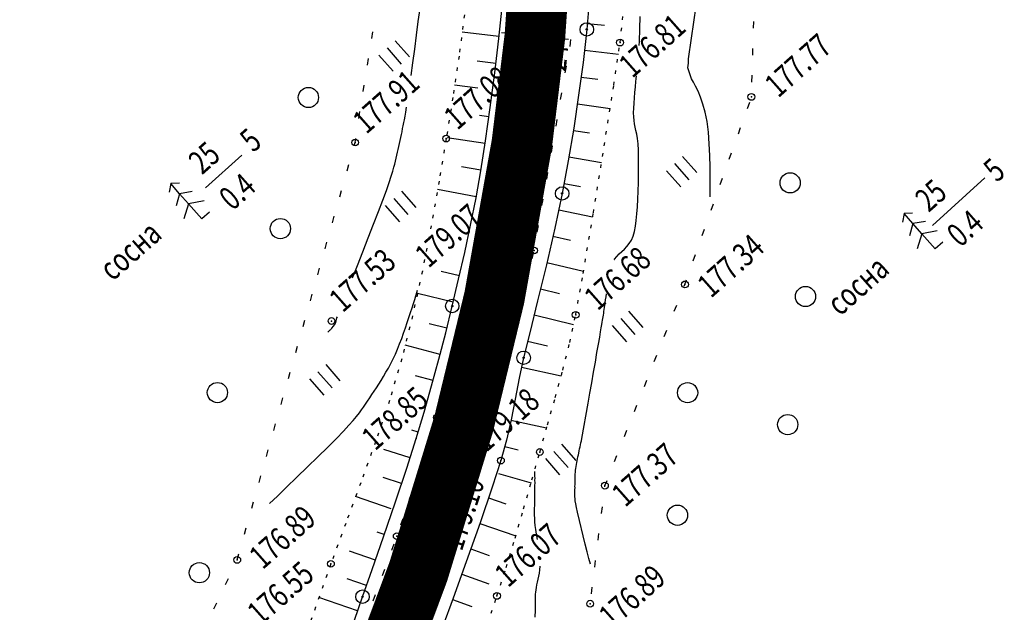
# Model space of a CAD drawing. Units: millimetres. Extents: x 81860 to 209966, y 753060 to 879847.
# Drawn here: x 175116 to 175262, y 825947 to 826035 of the extents above; entities that cross this region are included whole.
import ezdxf

# ---------------------------------------------------------------- set-up
doc = ezdxf.new("R2010")
doc.units = ezdxf.units.MM
doc.linetypes.add('CONTI', pattern=[0])
doc.linetypes.add('STROT', pattern=[1.7, 0.5, -1.2])
for name, color, linetype in [('Готовые.Километры и пикеты', 7, 'Continuous'), ('заливка покрытия', 253, 'Continuous'), ('Ось трассы', 7, 'Continuous'), ('ПОДЛОЖКА', 254, 'Continuous')]:
    doc.layers.add(name, color=color, linetype=linetype)
doc.styles.add('SHRFT', font='TXT', dxfattribs={"width": 0.75})

# ---------------------------------------------------------------- blocks, each defined once
blk = doc.blocks.new('BLOCK_2_14_0_10027161')
at = {"layer": 'Готовые.Километры и пикеты', "color": 0, "const_width": 2}
blk.add_lwpolyline([(0, -20), (0, 20)], dxfattribs=at)
blk = doc.blocks.new('BL_26')
at = {"color": 0}
for radius in [0.5, 0.05]:
    blk.add_circle((0, 0), radius, dxfattribs=at)
blk = doc.blocks.new('BL_2003')
at = {"color": 0}
blk.add_circle((0, 0), 0.75, dxfattribs=at)
blk = doc.blocks.new('BL_2012')
at = {"color": 0}
for p, q in [((0, 0), (0, 1.6)), ((0.8, 1.6), (0.8, 0)), ((1.6, 0), (1.6, 1.6))]:
    blk.add_line(p, q, dxfattribs=at)
blk = doc.blocks.new('BL_105')
at = {"color": 0}
for p, q in [((0, 3.5), (-0.5, 3.1)), ((0, 2.5), (0, 3.5)), ((0.5, 3.1), (0, 3.5)), ((0, 2.5), (-0.8, 2)), ((0, 1.5), (0, 2.5)), ((0.8, 2), (0, 2.5)), ((0, 1.5), (-1, 0.9)), ((0, 0), (0, 1.5)), ((1, 0.9), (0, 1.5)), ((0.75, 0), (0, 0))]:
    blk.add_line(p, q, dxfattribs=at)

msp = doc.modelspace()

# ---------------------------------------------------------------- linework, layer by layer
at = {"layer": 'заливка покрытия', "color": 9, "ltscale": 5, "const_width": 9, "flags": 128}
msp.add_lwpolyline([(174927.65, 826554.83), (174985.73, 826473.43), (175043.82, 826392.03), (175101.9, 826310.63), (175129.37, 826271.13), (175143.02, 826249.55), (175148.34, 826240.42), (175155.84, 826226.53), (175161.6, 826214.75), (175169.33, 826196.87), (175177.96, 826172.73), (175181.61, 826160.43), (175186.09, 826142.42), (175189.29, 826126.06), (175191.42, 826111.84), (175192.73, 826100.18), (175194.16, 826076.92), (175194.04, 826053.46), (175192.61, 826032.7), (175190.67, 826016.74), (175186.59, 825993.95), (175182.02, 825975.12), (175175.31, 825953.31), (175168.82, 825935.92)], dxfattribs=at)
at = {"layer": 'Ось трассы', "color": 1, "linetype": 'CONTI'}
msp.add_line((175197.58, 826032.21), (175187.64, 826033.2), dxfattribs=at)
at = {"layer": 'Ось трассы', "color": 1, "linetype": 'CONTI', "lineweight": 30}
msp.add_arc((174844.3, 826067.03), 350, 297.6587, 27.3269, dxfattribs=at)
at = {"layer": 'ПОДЛОЖКА', "color": 253}
for p, q in [((175200.78, 826039.45), (175200.31, 826033.73)), ((175187.25, 826032.37), (175187.76, 826037.02)), ((175189.68, 826034.96), (175189.54, 826034.12)), ((175189.69, 826035.11), (175189.68, 826034.96)), ((175200.38, 826034.62), (175202.94, 826034.37)), ((175225.06, 826033.91), (175225.09, 826034.91)), ((175168.41, 826032.37), (175168.57, 826033.36)), ((175187.28, 826032.67), (175181.81, 826033.3)), ((175200.31, 826033.73), (175199.75, 826028.84)), ((175186.64, 826027.3), (175187.25, 826032.37)), ((175197.82, 826031.22), (175197.91, 826031.75)), ((175197.9, 826031.74), (175197.93, 826032.21)), ((175189.09, 826031.16), (175188.93, 826030.17)), ((175199.95, 826030.64), (175205, 826030.06)), ((175224.93, 826029.92), (175224.97, 826030.92)), ((175167.76, 826028.44), (175167.93, 826029.43)), ((175186.81, 826028.69), (175184.04, 826029.02)), ((175199.75, 826028.84), (175199.1, 826023.96)), ((175185.98, 826022.13), (175186.64, 826027.3)), ((175188.48, 826027.2), (175188.32, 826026.21)), ((175197.12, 826027.28), (175197.3, 826028.26)), ((175199.46, 826026.67), (175201.93, 826026.34)), ((175224.8, 826025.92), (175224.83, 826026.92)), ((175167.11, 826024.5), (175167.28, 826025.48)), ((175184.14, 826025.01), (175180.7, 826025.45)), ((175196.43, 826023.34), (175196.61, 826024.33)), ((175187.87, 826023.25), (175187.71, 826022.26)), ((175199.1, 826023.96), (175198.37, 826019.09)), ((175198.91, 826022.71), (175203.77, 826022)), ((175224.14, 826022.02), (175224.48, 826022.96)), ((175166.5, 826020.54), (175166.65, 826021.53)), ((175185.28, 826017.18), (175185.98, 826022.13)), ((175185.79, 826020.76), (175184.41, 826020.95)), ((175195.74, 826019.4), (175195.92, 826020.39)), ((175187.25, 826019.29), (175187.09, 826018.31)), ((175198.37, 826019.09), (175197.55, 826014.23)), ((175198.32, 826018.76), (175200.72, 826018.38)), ((175222.8, 826018.25), (175223.14, 826019.19)), ((175165.84, 826016.59), (175165.93, 826016.95)), ((175165.94, 826016.95), (175166.05, 826017.57)), ((175185.23, 826016.8), (175179.6, 826017.65)), ((175184.6, 826012.76), (175185.28, 826017.18)), ((175186.64, 826015.34), (175186.49, 826014.36)), ((175195.05, 826015.46), (175195.22, 826016.45)), ((175221.46, 826014.48), (175221.79, 826015.43)), ((175143.74, 826010.21), (175149.11, 826015.07)), ((175197.55, 826014.23), (175196.65, 826009.4)), ((175197.65, 826014.82), (175202.49, 826013.97)), ((175164.75, 826012.74), (175165.02, 826013.7)), ((175184.61, 826012.85), (175181.72, 826013.34)), ((175183.87, 826008.73), (175184.6, 826012.76)), ((175194.36, 826011.52), (175194.54, 826012.51)), ((175186.03, 826011.39), (175185.87, 826010.41)), ((175220.12, 826010.71), (175220.46, 826011.66)), ((175251.6, 826004.66), (175259.39, 826011.7)), ((175163.67, 826008.89), (175163.93, 826009.85)), ((175183.9, 826008.92), (175178.17, 826010)), ((175196.93, 826010.88), (175199.38, 826010.41)), ((175183.07, 826004.69), (175183.87, 826008.73)), ((175193.66, 826007.59), (175193.84, 826008.57)), ((175196.65, 826009.4), (175195.58, 826004.27)), ((175185.42, 826007.43), (175185.26, 826006.45)), ((175196.14, 826006.96), (175201.18, 826005.91)), ((175218.78, 826006.94), (175219.12, 826007.88)), ((175162.57, 826005.05), (175162.84, 826006.01)), ((175182.19, 826000.66), (175183.07, 826004.69)), ((175192.97, 826003.64), (175193.15, 826004.63)), ((175195.58, 826004.27), (175194.31, 825998.8)), ((175217.45, 826003.17), (175217.79, 826004.11)), ((175184.8, 826003.48), (175184.65, 826002.49)), ((175195.29, 826003.05), (175197.89, 826002.47)), ((175161.48, 826001.2), (175161.75, 826002.16)), ((175181.29, 825996.67), (175182.19, 826000.66)), ((175183.91, 825999.58), (175183.68, 825998.61)), ((175192.21, 825999.72), (175192.44, 826000.69)), ((175216.11, 825999.4), (175216.45, 826000.35)), ((175160.4, 825997.34), (175160.67, 825998.31)), ((175181.41, 825997.18), (175178.71, 825997.8)), ((175194.31, 825998.8), (175193.01, 825993.48)), ((175194.39, 825999.15), (175199.82, 825997.86)), ((175180.34, 825992.7), (175181.29, 825996.67)), ((175191.25, 825995.84), (175191.48, 825996.81)), ((175214.88, 825995.91), (175215.12, 825996.58)), ((175182.94, 825995.7), (175182.71, 825994.73)), ((175193.44, 825995.26), (175196.28, 825994.57)), ((175214.77, 825995.64), (175214.88, 825995.91)), ((175159.31, 825993.49), (175159.58, 825994.46)), ((175180.49, 825993.29), (175175.18, 825994.56)), ((175193.01, 825993.48), (175191.84, 825988.75)), ((175179.38, 825988.74), (175180.34, 825992.7)), ((175190.29, 825991.95), (175190.53, 825992.92)), ((175213.29, 825991.92), (175213.66, 825992.85)), ((175158.23, 825989.65), (175158.49, 825990.61)), ((175181.97, 825991.82), (175181.74, 825990.85)), ((175192.49, 825991.39), (175198.35, 825989.95)), ((175179.54, 825989.4), (175176.93, 825990.05)), ((175189.33, 825988.07), (175189.57, 825989.04)), ((175211.81, 825988.2), (175212.18, 825989.13)), ((175178.35, 825984.8), (175179.38, 825988.74)), ((175181, 825987.94), (175180.76, 825986.97)), ((175191.84, 825988.75), (175190.94, 825985.03)), ((175157.13, 825985.8), (175157.4, 825986.76)), ((175178.54, 825985.53), (175173.36, 825986.89)), ((175191.53, 825987.5), (175194.5, 825986.79)), ((175177.29, 825980.86), (175178.35, 825984.8)), ((175188.38, 825984.18), (175188.62, 825985.15)), ((175190.94, 825985.03), (175190.29, 825981.98)), ((175210.33, 825984.49), (175210.7, 825985.41)), ((175180.03, 825984.05), (175179.79, 825983.08)), ((175190.63, 825983.61), (175196.51, 825982.34)), ((175156.04, 825981.95), (175156.31, 825982.91)), ((175177.5, 825981.66), (175174.91, 825982.37)), ((175190.29, 825981.98), (175189.69, 825978.9)), ((175176.17, 825976.94), (175177.29, 825980.86)), ((175187.42, 825980.3), (175187.66, 825981.28)), ((175208.85, 825980.77), (175209.22, 825981.69)), ((175154.96, 825978.1), (175155.23, 825979.06)), ((175179.06, 825980.18), (175178.82, 825979.21)), ((175189.69, 825978.9), (175189.07, 825975.84)), ((175186.47, 825976.42), (175186.71, 825977.39)), ((175207.38, 825977.05), (175207.75, 825977.98)), ((175175, 825973.04), (175176.17, 825976.94)), ((175178.07, 825976.17), (175177.79, 825975.35)), ((175178.09, 825976.3), (175178.06, 825976.17)), ((175153.87, 825974.25), (175154.14, 825975.22)), ((175189.07, 825975.84), (175188.38, 825972.79)), ((175189.05, 825975.76), (175194.35, 825974.63)), ((175173.59, 825968.67), (175175, 825973.04)), ((175175.28, 825973.99), (175174.34, 825974.27)), ((175185.57, 825972.78), (175185.75, 825973.5)), ((175205.9, 825973.34), (175206.27, 825974.27)), ((175176.84, 825972.5), (175176.52, 825971.56)), ((175185.48, 825972.53), (175185.56, 825972.78)), ((175188.38, 825972.79), (175187.57, 825969.78)), ((175188.13, 825971.88), (175190.15, 825971.35)), ((175152.78, 825970.4), (175153.04, 825971.37)), ((175174.08, 825970.17), (175170.2, 825971.42)), ((175204.42, 825969.62), (175204.79, 825970.55)), ((175171.91, 825963.65), (175173.59, 825968.67)), ((175175.55, 825968.71), (175175.23, 825967.77)), ((175184.23, 825968.74), (175184.55, 825969.69)), ((175187.57, 825969.78), (175186.29, 825965.84)), ((175151.69, 825966.55), (175151.96, 825967.51)), ((175172.82, 825966.37), (175170.1, 825967.27)), ((175187.2, 825967.88), (175192.05, 825966.46)), ((175186.29, 825965.84), (175184.47, 825960.56)), ((175202.99, 825965.89), (175203.01, 825966.06)), ((175203, 825966.06), (175203.31, 825966.83)), ((175171.3, 825962.61), (175166.01, 825964.46)), ((175174.28, 825964.92), (175173.96, 825963.98)), ((175185.74, 825964.25), (175188.32, 825963.37)), ((175150.6, 825962.7), (175150.87, 825963.66)), ((175170.14, 825958.46), (175171.91, 825963.65)), ((175202.5, 825961.93), (175202.62, 825962.93)), ((175149.51, 825958.86), (175149.78, 825959.82)), ((175172.99, 825961.13), (175172.67, 825960.19)), ((175184.47, 825960.56), (175182.42, 825954.78)), ((175184.43, 825960.46), (175189.77, 825958.6)), ((175168.46, 825953.62), (175170.14, 825958.46)), ((175170.25, 825958.8), (175169.18, 825959.16)), ((175201.99, 825957.95), (175202.12, 825958.95)), ((175171.68, 825957.36), (175171.33, 825956.42)), ((175148.44, 825955.04), (175148.7, 825955.97)), ((175168.95, 825955.02), (175165.09, 825956.36)), ((175183.1, 825956.69), (175185.84, 825955.71)), ((175148.43, 825955.01), (175148.44, 825955.04)), ((175179.17, 825953.57), (175179.5, 825954.51)), ((175182.42, 825954.78), (175180.47, 825949.38)), ((175201.49, 825953.99), (175201.62, 825954.98)), ((175167.03, 825949.59), (175168.46, 825953.62)), ((175170.3, 825953.61), (175169.95, 825952.67)), ((175181.75, 825952.93), (175185.75, 825951.48)), ((175146.71, 825951.4), (175147.15, 825952.3)), ((175167.62, 825951.24), (175164.76, 825952.23)), ((175165.83, 825946.12), (175167.03, 825949.59)), ((175168.92, 825949.84), (175168.57, 825948.91)), ((175177.88, 825949.79), (175178.2, 825950.73)), ((175201, 825950.02), (175201.12, 825951.02)), ((175144.99, 825947.78), (175145.42, 825948.68)), ((175166.3, 825947.47), (175160.57, 825949.47)), ((175180.47, 825949.38), (175178.93, 825945.2)), ((175180.38, 825949.17), (175183.23, 825948.12))]:
    msp.add_line(p, q, dxfattribs=at)
at = {"layer": 'ПОДЛОЖКА', "color": 253, "linetype": 'STROT'}
for p, q in [((175182.15, 826035.9), (175181.35, 826029.77)), ((175205.24, 826031.77), (175205.8, 826036.75)), ((175204.32, 826025.48), (175205.24, 826031.77)), ((175181.35, 826029.77), (175180.43, 826023.64)), ((175202.89, 826016.45), (175204.32, 826025.48)), ((175180.43, 826023.64), (175179.45, 826017.54)), ((175179.45, 826017.54), (175178.39, 826011.23)), ((175201.29, 826006.51), (175202.89, 826016.45)), ((175178.39, 826011.23), (175177.22, 826004.62)), ((175199.77, 825997.53), (175201.29, 826006.51)), ((175177.22, 826004.62), (175175.91, 825997.89)), ((175175.91, 825997.89), (175174.45, 825991.25)), ((175198.66, 825991.39), (175199.77, 825997.53)), ((175174.45, 825991.25), (175172.85, 825984.86)), ((175197.77, 825987.28), (175198.66, 825991.39)), ((175196.75, 825983.2), (175197.77, 825987.28)), ((175172.85, 825984.86), (175171.03, 825978.68)), ((175195.63, 825979.14), (175196.75, 825983.2)), ((175194.48, 825975.09), (175195.63, 825979.14)), ((175171.03, 825978.68), (175168.96, 825972.57)), ((175193.34, 825971.05), (175194.48, 825975.09)), ((175168.96, 825972.57), (175166.76, 825966.48)), ((175192.17, 825966.9), (175193.34, 825971.05)), ((175166.76, 825966.48), (175164.53, 825960.45)), ((175190.94, 825962.61), (175192.17, 825966.9)), ((175189.67, 825958.26), (175190.94, 825962.61)), ((175164.53, 825960.45), (175162.34, 825954.47)), ((175188.34, 825953.93), (175189.67, 825958.26)), ((175162.34, 825954.47), (175160.06, 825948.03)), ((175186.98, 825949.7), (175188.34, 825953.93)), ((175185.57, 825945.53), (175186.98, 825949.7)), ((175160.06, 825948.03), (175157.59, 825941.13))]:
    msp.add_line(p, q, dxfattribs=at)
at = {"layer": 'ПОДЛОЖКА', "color": 253}
for points in [[(175215.83, 826032.42), (175216.89, 826039.62), (175217.27, 826042.21), (175217.65, 826044.75), (175218, 826047.13), (175218.29, 826049.18), (175218.49, 826050.72), (175218.64, 826051.89), (175218.73, 826052.77), (175218.78, 826053.39), (175218.8, 826053.82), (175218.8, 826054.13), (175218.8, 826054.37), (175218.79, 826054.6), (175218.78, 826054.81), (175218.77, 826055.02), (175218.76, 826055.21), (175218.76, 826055.39), (175218.71, 826055.94), (175218.38, 826056.55), (175218, 826056.9)], [(175174.26, 826026.91), (175174.5, 826028.76), (175174.77, 826030.78), (175175.04, 826032.86), (175175.3, 826034.91), (175175.56, 826036.82)], [(175208.08, 826031.34), (175208.12, 826031.95), (175208.14, 826032.56), (175208.16, 826033.17), (175208.19, 826033.77), (175208.2, 826034.39), (175208.21, 826035.03), (175208.22, 826035.67)], [(175218.61, 826008.9), (175218.62, 826010.14), (175218.63, 826011.63), (175218.62, 826013.28), (175218.58, 826015.03), (175218.49, 826016.78), (175218.36, 826018.49), (175218.15, 826020.07), (175217.88, 826021.46), (175217.55, 826022.66), (175217.19, 826023.69), (175216.82, 826024.57), (175216.46, 826025.29), (175216.12, 826025.91), (175215.84, 826026.41), (175215.32, 826028.04), (175215.39, 826028.74), (175215.42, 826029.35), (175215.83, 826032.42)], [(175204.39, 825999.58), (175204.42, 825999.61), (175204.44, 825999.64), (175204.75, 826000.05), (175205.11, 826000.43), (175205.49, 826000.79), (175205.88, 826001.16), (175206.26, 826001.54), (175206.61, 826001.98), (175206.92, 826002.48), (175207.17, 826003.07), (175207.37, 826003.76), (175207.53, 826004.54), (175207.65, 826005.41), (175207.75, 826006.36), (175207.81, 826007.41), (175207.87, 826008.54), (175207.92, 826009.75), (175207.96, 826011.02), (175207.99, 826012.29), (175208, 826013.54), (175207.99, 826014.73), (175207.96, 826015.82), (175207.91, 826016.77), (175207.83, 826017.56), (175207.73, 826018.2), (175207.61, 826018.76), (175207.51, 826019.24), (175207.41, 826019.71), (175207.33, 826020.2), (175207.28, 826020.74), (175207.26, 826021.36), (175207.27, 826022.05), (175207.32, 826022.79), (175207.37, 826023.58), (175207.45, 826024.39), (175207.53, 826025.2), (175207.61, 826026), (175207.66, 826026.42), (175207.7, 826026.83)], [(175165.55, 825996.86), (175166.27, 825998.73), (175167.07, 826000.74), (175167.88, 826002.8), (175168.66, 826004.82), (175169.39, 826006.71), (175170.02, 826008.39), (175170.57, 826009.85), (175170.98, 826011.02), (175171.3, 826011.96), (175171.53, 826012.69), (175171.7, 826013.28), (175171.82, 826013.76), (175171.93, 826014.2), (175172.03, 826014.63), (175172.13, 826015.07), (175172.23, 826015.5), (175172.33, 826015.94), (175172.43, 826016.37), (175172.53, 826016.81), (175172.62, 826017.25), (175172.71, 826017.68), (175172.81, 826018.12), (175172.9, 826018.56), (175172.98, 826019.01), (175173.07, 826019.45), (175173.16, 826019.9), (175173.25, 826020.34), (175173.35, 826020.88), (175173.46, 826021.47), (175173.58, 826022.2)], [(175153.22, 825963.39), (175154.39, 825964.5), (175155.77, 825965.83), (175157.29, 825967.3), (175158.86, 825968.83), (175160.42, 825970.35), (175161.86, 825971.79), (175163.15, 825973.07), (175164.19, 825974.15), (175165.01, 825975.03), (175165.66, 825975.74), (175166.16, 825976.34), (175166.56, 825976.84), (175166.89, 825977.29), (175167.18, 825977.72), (175167.48, 825978.16), (175167.79, 825978.61), (175168.1, 825979.07), (175168.42, 825979.56), (175168.76, 825980.06), (175169.09, 825980.59), (175169.44, 825981.13), (175169.79, 825981.68), (175170.15, 825982.27), (175170.51, 825982.87), (175170.87, 825983.5), (175171.23, 825984.17), (175171.57, 825984.85), (175171.91, 825985.57), (175172.24, 825986.31), (175172.54, 825987.09), (175172.84, 825987.87), (175173.12, 825988.66), (175173.4, 825989.46), (175173.66, 825990.24), (175173.91, 825991), (175174.15, 825991.73), (175174.38, 825992.43), (175174.59, 825993.09), (175174.78, 825993.69), (175174.95, 825994.23), (175175.1, 825994.69), (175175.21, 825995.06)], [(175200.51, 825978.3), (175200.77, 825979.76), (175201.04, 825981.3), (175201.31, 825982.88), (175201.58, 825984.39), (175201.82, 825985.8), (175202.03, 825987.03), (175202.22, 825988.06), (175202.35, 825988.87), (175202.46, 825989.49), (175202.54, 825989.96), (175202.61, 825990.32), (175202.66, 825990.6), (175202.7, 825990.86), (175202.74, 825991.11), (175202.78, 825991.36), (175202.82, 825991.62), (175202.86, 825991.89), (175202.9, 825992.19), (175202.94, 825992.49), (175202.99, 825992.81), (175203.04, 825993.19), (175203.1, 825993.61), (175203.16, 825994.06), (175203.23, 825994.53)], [(175161.87, 825988.83), (175161.95, 825988.89), (175162.03, 825988.98), (175162.12, 825989.06), (175162.22, 825989.16), (175162.32, 825989.24), (175162.4, 825989.32), (175162.48, 825989.41), (175162.73, 825989.69), (175162.86, 825989.9), (175163.01, 825990.18), (175163.12, 825990.53), (175163.24, 825990.93), (175163.3, 825991.08)], [(175198.91, 825962.14), (175198.76, 825962.83), (175198.66, 825963.37), (175198.59, 825963.8), (175198.56, 825964.13), (175198.53, 825964.4), (175198.53, 825964.62), (175198.53, 825964.83), (175198.54, 825965.04), (175198.55, 825965.26), (175198.55, 825965.49), (175198.56, 825965.72), (175198.55, 825965.96), (175198.56, 825966.2), (175198.56, 825966.45), (175198.57, 825966.71), (175198.57, 825966.97), (175198.58, 825967.24), (175198.59, 825967.51), (175198.6, 825967.78), (175198.62, 825968.06), (175198.65, 825968.34), (175198.69, 825968.62), (175198.73, 825968.9), (175198.77, 825969.18), (175198.83, 825969.47), (175198.89, 825969.75), (175198.95, 825970.03), (175199, 825970.32), (175199.06, 825970.61), (175199.13, 825970.9), (175199.18, 825971.2), (175199.25, 825971.5), (175199.31, 825971.8), (175199.38, 825972.1), (175199.44, 825972.42), (175199.5, 825972.72), (175199.56, 825973.05), (175200.51, 825978.3)], [(175193, 825958.08), (175192.86, 825958.84), (175192.74, 825959.57), (175192.66, 825960.15), (175192.61, 825960.69), (175192.58, 825961.21), (175192.57, 825961.71), (175192.56, 825962.2), (175192.57, 825962.69), (175192.58, 825963.18), (175192.59, 825963.69), (175192.6, 825964.19), (175192.6, 825964.69), (175192.61, 825965.18), (175192.61, 825965.65), (175192.62, 825966.09), (175192.63, 825966.5), (175192.62, 825966.86), (175192.63, 825967.18), (175192.62, 825967.45), (175192.61, 825967.69), (175192.61, 825967.89), (175192.62, 825968.05), (175192.61, 825968.18)], [(175200.85, 825954.39), (175200.63, 825955.24), (175200.36, 825956.25), (175200.08, 825957.36), (175198.91, 825962.14)], [(175192.66, 825946.57), (175192.68, 825947.59), (175192.68, 825947.77), (175192.68, 825947.95), (175192.69, 825948.16), (175192.69, 825948.37), (175192.69, 825948.59), (175192.7, 825948.83), (175192.7, 825949.08), (175192.7, 825949.35), (175192.71, 825949.63), (175192.72, 825949.94), (175192.75, 825950.26), (175192.78, 825950.6), (175192.83, 825950.97), (175192.9, 825951.37), (175192.98, 825951.76), (175193.07, 825952.18), (175193.18, 825952.62), (175193.27, 825953.09), (175193.34, 825953.59), (175193.4, 825954.11)]]:
    msp.add_lwpolyline(points, dxfattribs=at)
for centre in [(175205.24, 826031.77), (175224.73, 826023.72), (175165.94, 826016.95), (175179.45, 826017.54), (175184.65, 826002.49), (175192.49, 826000.93), (175214.88, 825995.91), (175162.43, 825990.48), (175198.66, 825991.39), (175178.07, 825976.17), (175193.34, 825971.05), (175187.57, 825969.78), (175203, 825966.06), (175172.11, 825958.56), (175148.44, 825955.04), (175180.03, 825956.08), (175162.34, 825954.47), (175186.98, 825949.7), (175200.81, 825948.55)]:
    msp.add_circle(centre, 0.5, dxfattribs=at)
for p in [(175205.24, 826031.77), (175224.73, 826023.72), (175165.94, 826016.95), (175179.45, 826017.54), (175184.65, 826002.49), (175192.49, 826000.93), (175214.88, 825995.91), (175198.66, 825991.39), (175162.43, 825990.48), (175178.07, 825976.17), (175175, 825973.04), (175193.34, 825971.05), (175187.57, 825969.78), (175203, 825966.06), (175172.11, 825958.56), (175180.03, 825956.08), (175148.44, 825955.04), (175162.34, 825954.47), (175186.98, 825949.7), (175200.81, 825948.55)]:
    msp.add_point(p, dxfattribs=at)

# ---------------------------------------------------------------- block references
at = {"layer": 'Готовые.Километры и пикеты', "color": 1, "zscale": 0.5000002837120475}
for p, xscale, yscale, rotation in [((175192.62, 826032.7), 0.05000002837120475, 0.05000002837120475, 84.37203351582802), ((175192.62, 826032.7), 0.05000002837120475, 0.05000002837120475, 84.37203351582802), ((175190.09, 826012.86), 0.05000002837120474, 0.05000002837120474, 81.09798916737157), ((175190.09, 826012.86), 0.05000002837120474, 0.05000002837120474, 81.09798916737157), ((175186.43, 825993.2), 0.05000002837120475, 0.05000002837120475, 77.82394481891512), ((175186.43, 825993.2), 0.05000002837120475, 0.05000002837120475, 77.82394481891512), ((175181.66, 825973.78), 0.05000002837120475, 0.05000002837120475, 74.54990047045868), ((175181.66, 825973.78), 0.05000002837120475, 0.05000002837120475, 74.54990047045868), ((175175.78, 825954.67), 0.05000002837120475, 0.05000002837120475, 71.27585612200225), ((175175.78, 825954.67), 0.05000002837120475, 0.05000002837120475, 71.27585612200225)]:
    msp.add_blockref('BLOCK_2_14_0_10027161', p, dxfattribs=dict(at, xscale=xscale, yscale=yscale, rotation=rotation))
at = {"layer": 'ПОДЛОЖКА', "color": 253, "xscale": 2, "yscale": 2, "zscale": 2, "rotation": 41.51751815295795}
for name, p in [('BL_26', (175200.31, 826033.73)), ('BL_2012', (175171.59, 826027.53)), ('BL_2003', (175159, 826023.63)), ('BL_2012', (175214.25, 826010.37)), ('BL_2003', (175230.48, 826010.97)), ('BL_105', (175143.21, 826005.61)), ('BL_2012', (175172.58, 826005.2)), ('BL_26', (175196.65, 826009.4)), ('BL_105', (175252.02, 826001.18)), ('BL_2003', (175154.84, 826004.18)), ('BL_2003', (175232.76, 825994.11)), ('BL_26', (175180.34, 825992.7)), ('BL_2012', (175206.26, 825987.4)), ('BL_26', (175190.94, 825985.03)), ('BL_2012', (175161.34, 825979.5)), ('BL_2003', (175145.5, 825979.86)), ('BL_2003', (175215.27, 825979.85)), ('BL_2003', (175230.12, 825975.11)), ('BL_2012', (175196.33, 825967.68)), ('BL_2003', (175213.76, 825961.67)), ('BL_2003', (175142.82, 825953.15)), ('BL_26', (175167.03, 825949.59))]:
    msp.add_blockref(name, p, dxfattribs=at)

# ---------------------------------------------------------------- texts
at = {"layer": 'Ось трассы', "color": 1, "style": 'SHRFT', "width": 0.75}
msp.add_text('24', height=3.5, rotation=84.3721, dxfattribs=at).set_placement((175197.18, 826027.39))
at = {"layer": 'ПОДЛОЖКА', "color": 253, "style": 'SHRFT', "width": 0.75}
for s, rotation, p in [('176.81', 41.5175, (175207.07, 826026.4)), ('177.77', 41.5175, (175228.71, 826023.47)), ('177.91', 41.5175, (175167.59, 826018.08)), ('177.08', 41.5175, (175181.1, 826018.67)), (' 5', 41.5175, (175150.22, 826014.84)), (' 25', 41.5175, (175142.61, 826011.54)), (' 5', 41.5175, (175260.56, 826010.4)), (' 0.4', 41.5175, (175147.13, 826006.2)), ('179.44', 77.2912, (175191.87, 826000.93)), (' 25', 41.5175, (175250.43, 826005.96)), ('179.07', 41.5175, (175176.82, 825998.21)), (' 0.4', 41.5175, (175255.12, 826000.76)), (' сосна', 41.5175, (175129.33, 825995.74)), ('177.34', 41.5175, (175218.72, 825993.76)), ('177.53', 41.5175, (175164.08, 825991.61)), ('176.68', 41.5175, (175201.92, 825991.9)), (' сосна', 41.5175, (175237.28, 825990.56)), ('178.85', 41.5175, (175168.9, 825971.12)), ('179.18', 41.5175, (175185.4, 825970.92)), ('177.37', 41.5175, (175206, 825962.75)), ('178.64', 67.7267, (175175.98, 825958.65)), ('179.10', 71.6449, (175181.76, 825956.22)), ('176.89', 41.5175, (175152.21, 825953.51)), ('176.07', 41.5175, (175188.63, 825950.83)), ('176.55', 41.5175, (175151.92, 825945.21)), ('176.89', 41.5175, (175204.09, 825944.71))]:
    msp.add_text(s, height=3.5, rotation=rotation, dxfattribs=at).set_placement(p)

doc.saveas('drawing.dxf')
